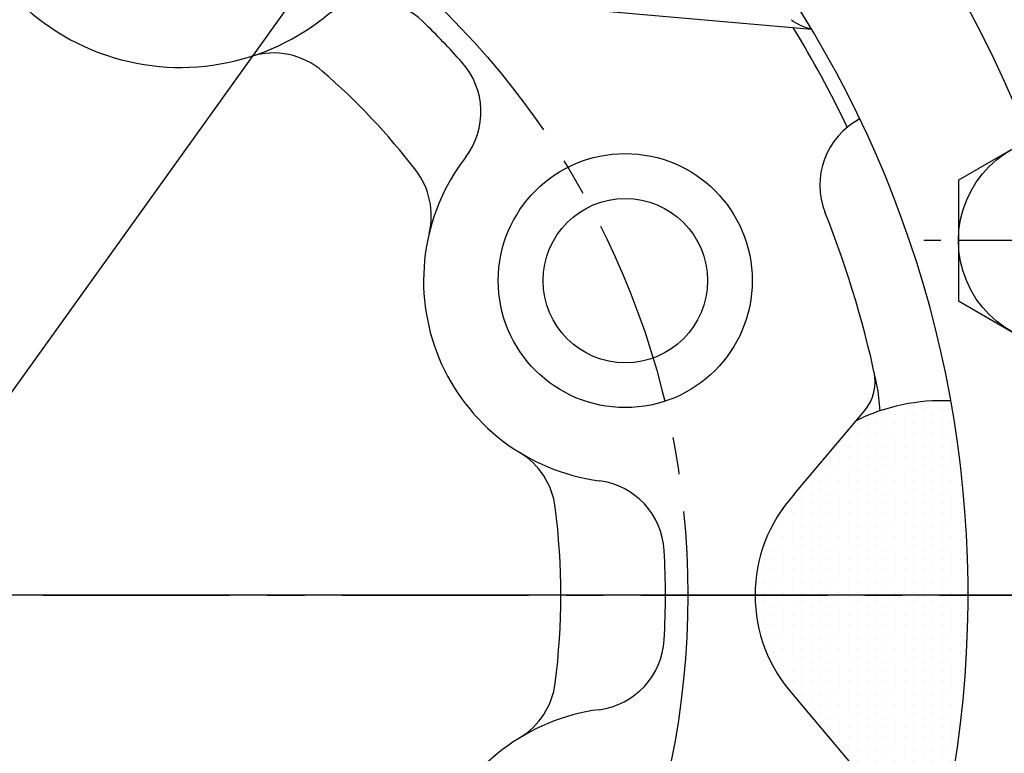
# Model space of a CAD drawing. Extents: x 48438 to 52016, y 632 to 3203.
# Drawn here: x 49085 to 49151, y 1720 to 1769 of the extents above; entities that cross this region are included whole.
import ezdxf

# ---------------------------------------------------------------- set-up
doc = ezdxf.new("R2010")
doc.units = 0
doc.header["$LTSCALE"] = 10
doc.header["$MEASUREMENT"] = 0
doc.linetypes.add('CENTER', pattern=[2, 1.25, -0.25, 0.25, -0.25])
doc.layers.get('0').update_dxf_attribs({"linetype": 'CONTINUOUS'})
doc.layers.get('DEFPOINTS').update_dxf_attribs({"linetype": 'CONTINUOUS'})
for name, color, linetype in [('1', 1, 'CENTER'), ('14', 14, 'CONTINUOUS'), ('DIM', 6, 'CONTINUOUS')]:
    doc.layers.add(name, color=color, linetype=linetype)
doc.styles.add('GHS', font='romans', dxfattribs={"bigfont": 'ghs'})
doc.dimstyles.new('A0', dxfattribs={"dimtxt": 5, "dimasz": 5, "dimexe": 2, "dimexo": 0.7, "dimgap": 2, "dimtad": 1, "dimtoh": 1, "dimdec": 3, "dimdsep": 46, "dimtxsty": 'Standard', "dimcen": 0.09, "dimclrd": 2, "dimclre": 2, "dimclrt": 6, "dimadec": 0, "dimazin": 0, "dimtfac": 1, "dimtdec": 3, "dimtmove": 0, "dimatfit": 3, "dimfxl": 0, "dimtolj": 1, "dimarcsym": 0})

# ---------------------------------------------------------------- blocks, each defined once
blk = doc.blocks.new('A$C22D1')
blk.add_lwpolyline([(0.059, 4.066), (7.059, 0.024), (14.059, 4.066), (14.059, 12.148), (7.059, 16.19), (0.059, 12.148)], close=True)
blk.add_circle((7.059, 8.107), 7)
blk = doc.blocks.new('*D318')
at = {"layer": 'DEFPOINTS', "color": 0}
for p in [(48937.869, 1901.795), (49212.211, 1560.164)]:
    blk.add_point(p, dxfattribs=at)
at = {"layer": 'DIM', "color": 2, "lineweight": -2}
for p, q in [((48622.398, 1973.54), (48880.255, 1973.54)), ((48880.255, 1973.54), (48925.659, 1917)), ((49212.211, 1560.164), (48937.869, 1901.795)), ((49224.421, 1544.96), (49236.63, 1529.756))]:
    blk.add_line(p, q, dxfattribs=at)
at = {"layer": 'DIM', "color": 2}
for points in [[(48928.193, 1919.035), (48923.125, 1914.965), (48937.869, 1901.795)], [(49226.955, 1546.995), (49221.887, 1542.925), (49212.211, 1560.164)]]:
    blk.add_solid(points, dxfattribs=at)
at = {"layer": 'DIM', "color": 6, "insert": (48747.826, 1990.54), "char_height": 20, "attachment_point": 5, "style": 'GHS'}
blk.add_mtext('\\A1;P.C.D438.15{\\H16.000000;±0.15}', dxfattribs=at)
blk = doc.blocks.new('*D321')
at = {"layer": 'DEFPOINTS', "color": 0}
for p in [(49229.54, 1946.417), (48920.54, 1515.543)]:
    blk.add_point(p, dxfattribs=at)
at = {"layer": 'DIM', "color": 2, "lineweight": -2}
for p, q in [((49257.484, 1985.381), (49240.904, 1962.263)), ((49515.341, 1985.381), (49257.484, 1985.381)), ((48920.54, 1515.543), (49229.54, 1946.417)), ((48909.175, 1499.697), (48897.811, 1483.851))]:
    blk.add_line(p, q, dxfattribs=at)
at = {"layer": 'DIM', "color": 2}
for points in [[(49238.263, 1964.157), (49243.545, 1960.369), (49229.54, 1946.417)], [(48906.534, 1501.591), (48911.816, 1497.803), (48920.54, 1515.543)]]:
    blk.add_solid(points, dxfattribs=at)
at = {"layer": 'DIM', "color": 6, "insert": (49389.912, 2002.381), "char_height": 20, "attachment_point": 5, "style": 'GHS'}
blk.add_mtext('\\A1;P.C.D530.22{\\H16.000000;±0.15}', dxfattribs=at)

msp = doc.modelspace()

# ---------------------------------------------------------------- hatches: boundary and pattern name
at = {"layer": '14'}
h = msp.add_hatch(dxfattribs=at)
h.set_pattern_fill('DOTS', color=256, scale=10, angle=-90)
h.set_pattern_definition([(270, (57418.2978, 52506.4983), (0.625, -0.3125), [0, -0.625])])
h.paths.add_polyline_path([(49148.7899, 1730.9799, 0.0443247), (49147.6352, 1743.9788, 0.1265436), (49141.2955, 1742.6545), (49137.1805, 1737.7503, 0.1881082), (49134.5399, 1730.9799)])
h.paths.add_polyline_path([(49141.2594, 1719.3483, 0.1274208), (49147.6398, 1718.0063, 0.044237), (49148.7899, 1730.9799), (49134.5399, 1730.9799, 0.1881082), (49137.1805, 1724.2094)])

# ---------------------------------------------------------------- linework, layer by layer
for p, q in [((49123.7673, 1770.1325), (49138.3186, 1768.8594)), ((49142.9199, 1743.3224), (49142.7775, 1744.6334)), ((49137.1805, 1737.7503), (49141.8743, 1743.3442)), ((49137.1805, 1724.2094), (49146.5696, 1713.0199))]:
    msp.add_line(p, q)
at = {"color": 1, "linetype": 'CENTER'}
msp.add_line((49364.323, 1730.9799), (48812.7434, 1730.9799), dxfattribs=at)
for centre, radius in [((49075.0399, 1730.9799), 276.25), ((49075.0399, 1730.9799), 255.56), ((49075.0399, 1730.9799), 244.5), ((49075.0399, 1730.9799), 198), ((49075.0399, 1730.9799), 197), ((49125.8532, 1752.0275), 8.5), ((49125.8532, 1752.0275), 5.5)]:
    msp.add_circle(centre, radius)
at = {"linetype": 'ByBlock'}
msp.add_circle((49075.0399, 1730.9799), 233.335, dxfattribs=at)
for centre, radius, start, end in [((49075.0399, 1730.9799), 73.75, 115.60078, 65.888231), ((49096.0874, 1781.7932), 15.5, 186.492863, 308.507137), ((49108.851, 1765.7514), 5, 45.802258, 128.507137), ((49075.0399, 1730.9799), 53.5, 41.805786, 45.802258), ((49138.8502, 1771.8243), 3, 231.198917, 259.631695), ((49075.0399, 1730.9799), 72.75, 25.491857, 31.477597), ((49102.3115, 1762.2609), 5, 48.917212, 107.674802), ((49111.1922, 1763.3103), 5, 322.418756, 41.805786), ((49075.0399, 1730.9799), 46.5, 37.714369, 48.917212), ((49143.8722, 1758.4193), 5, 117.679229, 201.734278), ((49125.8532, 1752.0275), 13.5, 142.418756, 262.581244), ((49107.8693, 1756.3665), 5, 346.435404, 37.714369), ((49075.0399, 1730.9799), 69.1, 11.396084, 21.734278), ((49139.5761, 1745.2725), 3, 320, 12.48759), ((49147.0399, 1730.9925), 13, 87.375053, 116.223379), ((49116.2048, 1736.2427), 5, 7.285631, 58.564596), ((49123.4645, 1733.6823), 5, 3.194214, 82.581244), ((49144.5399, 1730.9799), 10, 137.386742, 222.613258), ((49075.0399, 1730.9799), 46.5, 352.714369, 7.285631), ((49075.0399, 1730.9799), 53.5, 356.805786, 3.194214), ((49123.4645, 1728.2774), 5, 277.418756, 356.805786), ((49116.2048, 1725.717), 5, 301.435404, 352.714369), ((49125.8532, 1709.9323), 13.5, 97.418756, 217.581244)]:
    msp.add_arc(centre, radius, start, end)
at = {"layer": '1', "ltscale": 0.5}
msp.add_line((49164.4604, 1754.7093), (49145.8381, 1754.7093), dxfattribs=at)
at = {"layer": '1'}
for p, q in [((48786.8865, 1730.9799), (49356.1691, 1730.9799)), ((49333.6087, 1730.9799), (48816.4711, 1730.9799))]:
    msp.add_line(p, q, dxfattribs=at)
for radius in [265.11, 219.075, 186.5, 83.55, 55]:
    msp.add_circle((49075.0399, 1730.9799), radius, dxfattribs=at)

# ---------------------------------------------------------------- block references
at = {"rotation": 300.0000000000001}
msp.add_blockref('A$C22D1', (49144.5991, 1756.7689), dxfattribs=at)

# ---------------------------------------------------------------- dimensions: what is measured, and where the dimension line sits
at = {"layer": 'DIM'}
for p1, p2, picture, middle in [((48920.5396, 1515.5431), (49229.5401, 1946.4166), '*D321', (49389.9121, 1985.3812)), ((49212.2111, 1560.1644), (48937.8686, 1901.7953), '*D318', (48747.8262, 1973.5401))]:
    dim = msp.add_diameter_dim_2p(p1=p1, p2=p2, dimstyle='A0', override={"dimtxt": 20, "dimasz": 19.5, "dimgap": 7, "dimdec": 2, "dimpost": 'P.C.D<>', "dimtxsty": 'GHS', "dimcen": 0, "dimtol": 1, "dimtp": 0.15, "dimtm": 0.15, "dimtfac": 0.8}, dxfattribs=at)
    dim.commit()
    dim.dimension.update_dxf_attribs({"geometry": picture, "text_midpoint": middle, "dimtype": 163})

doc.saveas('drawing.dxf')
